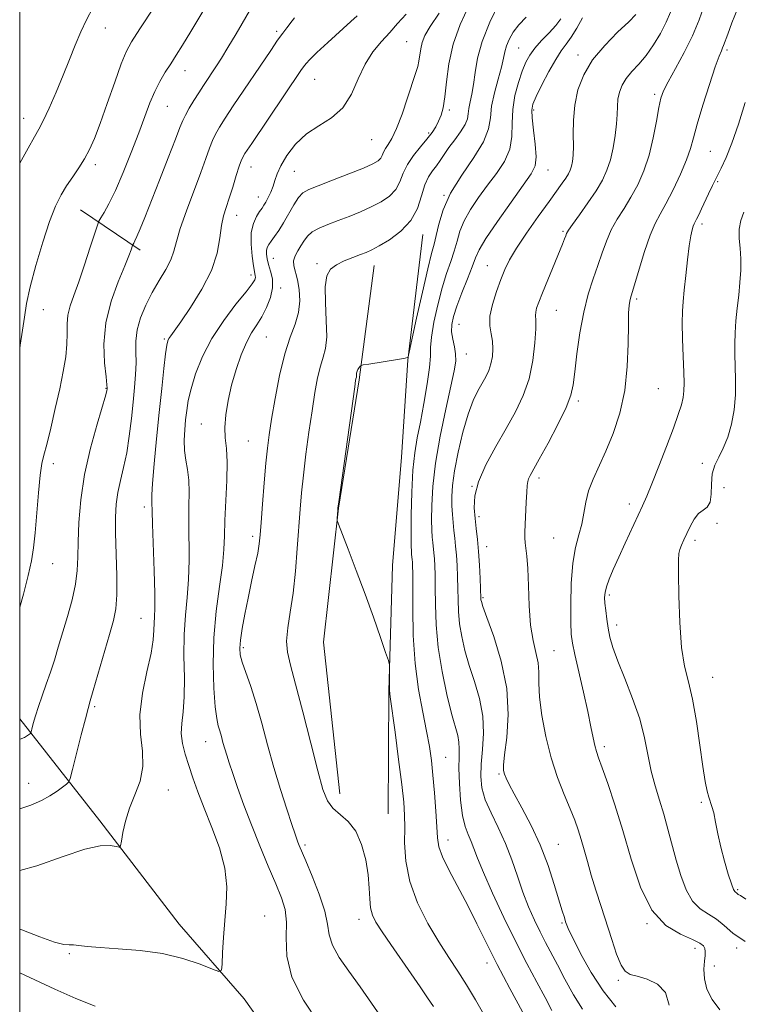
# Model space of a CAD drawing. Extents: x 2069800 to 2072700, y 317300 to 320200.
# Drawn here: x 2070000 to 2070187, y 319087 to 319341 of the extents above; entities that cross this region are included whole.
import ezdxf

# ---------------------------------------------------------------- set-up
doc = ezdxf.new("R2010")
doc.units = 0
doc.header["$MEASUREMENT"] = 0
for name, color, linetype, lineweight in [('32000', 7, 'Continuous', 0), ('DTM HARD BREAKLINE', 7, 'Continuous', 0), ('DTM SPOT ELEVATION', 2, 'Continuous', 13), ('INDEX CONTOUR', 41, 'Continuous', 13), ('INTERMEDIATE CONTOUR', 44, 'Continuous', 0)]:
    doc.layers.add(name, color=color, linetype=linetype, lineweight=lineweight)

msp = doc.modelspace()

# ---------------------------------------------------------------- linework, layer by layer
at = {"layer": '32000', "flags": 128}
msp.add_lwpolyline([(2070000, 317500), (2072500, 317500), (2072500, 320000), (2070000, 320000), (2070000, 317500)], dxfattribs=at)
at = {"layer": 'DTM HARD BREAKLINE'}
for points in [[(2070015.7, 319292.29, 1247.05), (2070031.16, 319281.86, 1243.57)], [(2070104.31, 319285.87, 1231.32), (2070100.43, 319253.39, 1229.97), (2070098.81, 319228.28, 1229.03), (2070096.43, 319200.23, 1229.82), (2070095.51, 319167.73, 1230.05), (2070095.33, 319135.97, 1231.08)], [(2070082.8, 319141.21, 1231.24), (2070078.59, 319180.38, 1230.29), (2070082.48, 319215.08, 1229.97), (2070087.84, 319248.29, 1229.82), (2070091.71, 319277.82, 1231.24)], [(2070179.52, 318874.72, 1238.67), (2070173.74, 318896.91, 1237.88), (2070154.65, 318917.71, 1238.43), (2070138.51, 318937, 1238.83), (2070117.26, 318967.41, 1238.51), (2070101.18, 318997.79, 1237.48), (2070087.36, 319034.81, 1236.93), (2070078.64, 319059.23, 1236.46), (2070058.12, 319088.16, 1237.56), (2070041.24, 319107.47, 1238.83), (2070020.71, 319134.18, 1240.41), (2070000, 319160.537, 1244.581)]]:
    msp.add_polyline3d(points, dxfattribs=at)
at = {"layer": 'DTM SPOT ELEVATION'}
for p in [(2070022.19, 319339.28, 1249.3), (2070066.53, 319338.44, 1242.3), (2070100.12, 319335.81, 1237), (2070129.08, 319334.11, 1229), (2070183.04, 319333.64, 1217.7), (2070144.43, 319332.36, 1224.5), (2070042.76, 319328.28, 1245.3), (2070076.32, 319326.02, 1239.1), (2070164.33, 319322.16, 1220.3), (2070038.2, 319319.01, 1245.1), (2070111.21, 319318.05, 1233.7), (2070132.97, 319318.13, 1225.7), (2070001.05, 319315.9, 1250.7), (2070105.83, 319312.17, 1234.3), (2070091.07, 319310.43, 1237.2), (2070178.68, 319307.4, 1217), (2070019.56, 319303.99, 1247.6), (2070059.87, 319303.36, 1239.3), (2070071.1, 319302.19, 1237.1), (2070136.73, 319302.61, 1225.2), (2070180.59, 319299.55, 1215.8), (2070061.76, 319295.58, 1238.7), (2070109.77, 319295.97, 1230), (2070056.14, 319290.86, 1239.3), (2070140.6, 319286.68, 1222.2), (2070176.53, 319288.6, 1215.6), (2070065.64, 319279.68, 1235.1), (2070076.92, 319278.31, 1232.3), (2070121, 319277.85, 1224.8), (2070059.87, 319275.44, 1238.5), (2070067.49, 319272.06, 1235.6), (2070159.66, 319269.23, 1217.7), (2070006.13, 319266.47, 1247.3), (2070138.86, 319266.27, 1221.1), (2070113.69, 319262.61, 1225.1), (2070037.4, 319258.86, 1240.2), (2070063.78, 319259.35, 1235), (2070115.55, 319254.98, 1225.3), (2070022.3, 319246.05, 1244.1), (2070165.27, 319245.96, 1217), (2070144.53, 319242.78, 1219.7), (2070047.04, 319236.83, 1236.8), (2070059.18, 319232.49, 1235), (2070008.68, 319226.58, 1245.55), (2070176.68, 319226.69, 1214.6), (2070117.01, 319220.72, 1222), (2070134.36, 319222.88, 1219.6), (2070182.24, 319220.4, 1212.7), (2070032.25, 319215.37, 1240.41), (2070157.71, 319216.18, 1216.5), (2070118.89, 319212.92, 1221.6), (2070180.44, 319211.15, 1213.8), (2070060.28, 319207.82, 1234.4), (2070138.13, 319207.33, 1219), (2070174.73, 319206.74, 1213.6), (2070120.79, 319205.09, 1221.3), (2070008.53, 319200.73, 1245.31), (2070152.6, 319192.59, 1215.7), (2070119.91, 319191.95, 1221.8), (2070031.35, 319186.56, 1240.88), (2070154.47, 319184.85, 1215.5), (2070057.9, 319179.02, 1233.69), (2070138.26, 319178.18, 1219), (2070179.33, 319171.35, 1213.2), (2070019.4, 319163.73, 1241.75), (2070048.16, 319154.7, 1236.77), (2070151.24, 319153.34, 1217.6), (2070110.19, 319150.65, 1227.13), (2070124.06, 319146.28, 1222.2), (2070002.29, 319143.88, 1242.78), (2070038.48, 319142.2, 1239.38), (2070176.42, 319138.96, 1214.2), (2070110.8, 319129.23, 1227.36), (2070073.86, 319127.96, 1233.69), (2070139.38, 319128.14, 1221.1), (2070185.75, 319116.38, 1213.8), (2070063.41, 319109.55, 1237.25), (2070087.78, 319108.68, 1232.58), (2070140.35, 319107.74, 1222.2), (2070162.34, 319107.56, 1218), (2070174.74, 319101.17, 1218.6), (2070185.53, 319101.3, 1216.3), (2070012.87, 319099.8, 1237.8), (2070120.96, 319097.41, 1228.55), (2070179.78, 319096.65, 1217.4), (2070154.91, 319092.89, 1220.3)]:
    msp.add_point(p, dxfattribs=at)
at = {"layer": 'INDEX CONTOUR'}
for points in [[(2070000, 319304.341, 1250), (2070002.169, 319308.218, 1250), (2070003.846, 319311.128, 1250), (2070004.958, 319313.1, 1250), (2070006.066, 319315.301, 1250), (2070007.594, 319318.603, 1250), (2070009.41, 319322.717, 1250), (2070011.244, 319327.06, 1250), (2070012.89, 319331.149, 1250), (2070014.383, 319334.895, 1250), (2070015.822, 319338.309, 1250), (2070017.302, 319341.444, 1250), (2070018.913, 319344.499, 1250)], [(2070168.067, 319086.516, 1220), (2070167.142, 319089.749, 1220), (2070165.052, 319091.949, 1220), (2070162.344, 319093.247, 1220), (2070159.789, 319093.965, 1220), (2070157.966, 319094.464, 1220), (2070156.701, 319095.25, 1220), (2070155.632, 319096.868, 1220), (2070154.467, 319099.698, 1220), (2070153.18, 319103.459, 1220), (2070150.417, 319112.035, 1220), (2070149.076, 319116.237, 1220), (2070147.877, 319120.143, 1220), (2070146.884, 319123.623, 1220), (2070146.048, 319126.69, 1220), (2070145.296, 319129.393, 1220), (2070144.538, 319131.836, 1220), (2070143.643, 319134.343, 1220), (2070142.462, 319137.294, 1220), (2070140.918, 319140.988, 1220), (2070139.19, 319145.415, 1220), (2070137.528, 319150.483, 1220), (2070136.145, 319156.012, 1220), (2070135.127, 319161.466, 1220), (2070134.526, 319166.216, 1220), (2070134.334, 319169.825, 1220), (2070134.303, 319172.611, 1220), (2070134.126, 319175.081, 1220), (2070133.591, 319177.711, 1220), (2070132.864, 319180.856, 1220), (2070132.209, 319184.837, 1220), (2070131.822, 319189.772, 1220), (2070131.623, 319194.953, 1220), (2070131.465, 319199.467, 1220), (2070131.239, 319202.633, 1220), (2070130.987, 319204.693, 1220), (2070130.786, 319206.124, 1220), (2070130.698, 319207.38, 1220), (2070130.71, 319208.839, 1220), (2070130.796, 319210.861, 1220), (2070131.073, 319216.653, 1220), (2070131.21, 319219.259, 1220), (2070131.325, 319220.955, 1220), (2070131.466, 319221.964, 1220), (2070131.697, 319222.683, 1220), (2070132.111, 319223.536, 1220), (2070134.434, 319227.747, 1220), (2070136.706, 319231.922, 1220), (2070139.243, 319236.743, 1220), (2070141.377, 319241.113, 1220), (2070142.627, 319244.299, 1220), (2070143.24, 319247.01, 1220), (2070143.638, 319250.318, 1220), (2070144.181, 319254.975, 1220), (2070144.945, 319260.43, 1220), (2070145.932, 319265.812, 1220), (2070147.123, 319270.438, 1220), (2070148.405, 319274.37, 1220), (2070149.64, 319277.857, 1220), (2070150.741, 319281.11, 1220), (2070151.831, 319284.18, 1220), (2070153.086, 319287.075, 1220), (2070154.627, 319289.833, 1220), (2070156.37, 319292.59, 1220), (2070158.177, 319295.509, 1220), (2070159.92, 319298.736, 1220), (2070161.512, 319302.348, 1220), (2070162.875, 319306.405, 1220), (2070163.955, 319310.852, 1220), (2070164.779, 319315.172, 1220), (2070165.393, 319318.734, 1220), (2070165.895, 319321.161, 1220), (2070166.572, 319323.092, 1220), (2070167.762, 319325.419, 1220), (2070169.665, 319328.799, 1220), (2070171.946, 319332.936, 1220), (2070174.132, 319337.299, 1220), (2070175.844, 319341.392, 1220), (2070177.061, 319344.87, 1220)], [(2070000, 319121.297, 1240), (2070004.424, 319122.551, 1240), (2070011.227, 319124.952, 1240), (2070016.839, 319126.864, 1240), (2070020.842, 319127.711, 1240), (2070023.429, 319127.764, 1240), (2070024.944, 319127.504, 1240), (2070025.724, 319127.387, 1240), (2070026.082, 319127.758, 1240), (2070026.328, 319128.936, 1240), (2070026.73, 319131.125, 1240), (2070027.407, 319134.077, 1240), (2070028.443, 319137.428, 1240), (2070029.821, 319140.89, 1240), (2070031.133, 319144.46, 1240), (2070031.874, 319148.21, 1240), (2070031.741, 319152.226, 1240), (2070031.239, 319156.648, 1240), (2070031.078, 319161.633, 1240), (2070031.75, 319167.188, 1240), (2070032.907, 319172.728, 1240), (2070033.984, 319177.525, 1240), (2070034.553, 319181.036, 1240), (2070034.731, 319183.486, 1240), (2070034.771, 319185.289, 1240), (2070034.866, 319186.937, 1240), (2070034.97, 319189.231, 1240), (2070034.98, 319193.047, 1240), (2070034.826, 319198.837, 1240), (2070034.37, 319210.922, 1240), (2070034.264, 319214.29, 1240), (2070034.209, 319216.555, 1240), (2070034.163, 319217.15, 1240), (2070034.177, 319218.506, 1240), (2070034.367, 319221.461, 1240), (2070034.812, 319226.539, 1240), (2070035.432, 319233.004, 1240), (2070036.113, 319239.81, 1240), (2070036.753, 319246.026, 1240), (2070037.308, 319251.201, 1240), (2070037.745, 319255.001, 1240), (2070038.058, 319257.247, 1240), (2070038.316, 319258.376, 1240), (2070038.612, 319258.983, 1240), (2070039.076, 319259.643, 1240), (2070039.987, 319260.891, 1240), (2070041.661, 319263.243, 1240), (2070044.234, 319267.013, 1240), (2070047.132, 319271.698, 1240), (2070049.599, 319276.592, 1240), (2070051.08, 319281.089, 1240), (2070051.818, 319284.987, 1240), (2070052.255, 319288.189, 1240), (2070052.759, 319290.692, 1240), (2070053.406, 319292.891, 1240), (2070054.199, 319295.277, 1240), (2070055.118, 319298.162, 1240), (2070056.038, 319301.13, 1240), (2070056.811, 319303.587, 1240), (2070057.41, 319305.212, 1240), (2070058.292, 319306.808, 1240), (2070060.033, 319309.444, 1240), (2070072.757, 319328.287, 1240), (2070073.457, 319329.287, 1240), (2070074.091, 319330.109, 1240), (2070075.095, 319331.19, 1240), (2070076.911, 319332.935, 1240), (2070079.764, 319335.561, 1240), (2070085.727, 319340.972, 1240), (2070087.301, 319342.419, 1240)], [(2070122.451, 319080.051, 1230), (2070117.907, 319087.911, 1230), (2070115.614, 319091.733, 1230), (2070113.357, 319095.258, 1230), (2070111.021, 319098.814, 1230), (2070108.459, 319102.842, 1230), (2070105.632, 319107.65, 1230), (2070102.945, 319112.989, 1230), (2070100.912, 319118.471, 1230), (2070099.891, 319123.73, 1230), (2070099.611, 319128.486, 1230), (2070099.639, 319132.479, 1230), (2070099.605, 319135.682, 1230), (2070099.371, 319138.998, 1230), (2070098.859, 319143.564, 1230), (2070098.046, 319150.029, 1230), (2070097.126, 319157.085, 1230), (2070095.901, 319166.29, 1230), (2070095.722, 319167.884, 1230), (2070095.684, 319170.46, 1230), (2070095.701, 319173.642, 1230), (2070095.67, 319174.564, 1230), (2070095.408, 319175.633, 1230), (2070094.691, 319177.767, 1230), (2070093.362, 319181.628, 1230), (2070091.53, 319186.861, 1230), (2070089.369, 319192.856, 1230), (2070087.082, 319198.978, 1230), (2070084.97, 319204.488, 1230), (2070082.486, 319210.899, 1230), (2070082.172, 319211.867, 1230), (2070082.151, 319212.361, 1230), (2070082.296, 319214.522, 1230), (2070082.351, 319215.131, 1230), (2070082.558, 319216.714, 1230), (2070086.683, 319246.487, 1230), (2070086.926, 319248.139, 1230), (2070087.011, 319248.578, 1230), (2070087.121, 319248.962, 1230), (2070087.146, 319249.211, 1230), (2070087.144, 319249.564, 1230), (2070087.169, 319250.002, 1230), (2070087.288, 319250.49, 1230), (2070087.538, 319250.987, 1230), (2070087.848, 319251.435, 1230), (2070088.117, 319251.773, 1230), (2070088.341, 319251.968, 1230), (2070088.91, 319252.119, 1230), (2070090.313, 319252.356, 1230), (2070098.289, 319253.669, 1230), (2070099.747, 319253.926, 1230), (2070100.333, 319254.045, 1230), (2070100.468, 319254.088, 1230), (2070100.537, 319254.27, 1230), (2070100.8, 319255.435, 1230), (2070102.703, 319264.232, 1230), (2070104.191, 319270.998, 1230), (2070105.568, 319277.016, 1230), (2070106.551, 319280.929, 1230), (2070107.233, 319283.412, 1230), (2070107.804, 319285.648, 1230), (2070108.481, 319288.592, 1230), (2070109.598, 319292.294, 1230), (2070111.515, 319296.576, 1230), (2070114.386, 319301.216, 1230), (2070117.529, 319305.807, 1230), (2070120.053, 319309.896, 1230), (2070121.33, 319313.193, 1230), (2070121.788, 319316.07, 1230), (2070122.115, 319319.062, 1230), (2070122.834, 319322.522, 1230), (2070123.785, 319326.084, 1230), (2070124.641, 319329.197, 1230), (2070125.167, 319331.473, 1230), (2070125.516, 319333.165, 1230), (2070125.935, 319334.687, 1230), (2070126.637, 319336.37, 1230), (2070127.702, 319338.217, 1230), (2070129.177, 319340.15, 1230), (2070131.058, 319342.151, 1230)]]:
    msp.add_polyline3d(points, dxfattribs=at)
at = {"layer": 'INTERMEDIATE CONTOUR'}
for points in [[(2070000, 319256.458, 1248), (2070000.14, 319257.256, 1248), (2070000.746, 319261.113, 1248), (2070001.225, 319264.528, 1248), (2070001.79, 319268.033, 1248), (2070002.714, 319272.343, 1248), (2070004.17, 319277.875, 1248), (2070005.946, 319283.864, 1248), (2070007.729, 319289.249, 1248), (2070009.292, 319293.239, 1248), (2070010.713, 319296.133, 1248), (2070012.15, 319298.503, 1248), (2070013.712, 319300.817, 1248), (2070015.307, 319303.149, 1248), (2070016.792, 319305.473, 1248), (2070018.086, 319307.852, 1248), (2070019.358, 319310.725, 1248), (2070020.839, 319314.618, 1248), (2070022.664, 319319.775, 1248), (2070024.589, 319325.298, 1248), (2070026.273, 319330.004, 1248), (2070027.547, 319333.142, 1248), (2070028.931, 319335.702, 1248), (2070031.119, 319339.108, 1248), (2070038.482, 319350.35, 1248)], [(2070000, 319189.431, 1246), (2070000.964, 319192.81, 1246), (2070002.217, 319197.677, 1246), (2070003.046, 319201.445, 1246), (2070003.571, 319204.784, 1246), (2070003.978, 319208.664, 1246), (2070004.863, 319219.069, 1246), (2070005.306, 319223.621, 1246), (2070005.73, 319226.591, 1246), (2070006.243, 319228.826, 1246), (2070006.981, 319231.584, 1246), (2070008.025, 319235.76, 1246), (2070009.222, 319240.847, 1246), (2070010.363, 319245.985, 1246), (2070011.272, 319250.474, 1246), (2070011.9, 319254.271, 1246), (2070012.236, 319257.496, 1246), (2070012.304, 319260.273, 1246), (2070012.309, 319262.744, 1246), (2070012.496, 319265.052, 1246), (2070013.06, 319267.387, 1246), (2070014.002, 319270.102, 1246), (2070015.272, 319273.592, 1246), (2070016.781, 319278.018, 1246), (2070018.271, 319282.584, 1246), (2070020.116, 319288.326, 1246), (2070020.518, 319289.335, 1246), (2070020.998, 319290.153, 1246), (2070021.841, 319291.539, 1246), (2070023.096, 319293.83, 1246), (2070024.753, 319297.26, 1246), (2070026.756, 319301.894, 1246), (2070028.87, 319307.119, 1246), (2070030.816, 319312.161, 1246), (2070032.39, 319316.408, 1246), (2070033.706, 319319.907, 1246), (2070034.954, 319322.87, 1246), (2070036.285, 319325.489, 1246), (2070037.681, 319327.861, 1246), (2070039.085, 319330.062, 1246), (2070040.496, 319332.243, 1246), (2070042.144, 319334.86, 1246), (2070044.312, 319338.44, 1246), (2070050.539, 319348.969, 1246)], [(2070107.104, 319086.144, 1232), (2070105.542, 319088.426, 1232), (2070103.633, 319091.25, 1232), (2070101.339, 319094.609, 1232), (2070096.029, 319102.214, 1232), (2070093.756, 319105.503, 1232), (2070092.188, 319107.926, 1232), (2070091.249, 319109.819, 1232), (2070090.768, 319111.691, 1232), (2070090.565, 319113.97, 1232), (2070090.432, 319116.782, 1232), (2070090.151, 319120.173, 1232), (2070089.528, 319124.088, 1232), (2070088.484, 319128.052, 1232), (2070086.961, 319131.486, 1232), (2070084.982, 319133.985, 1232), (2070080.985, 319137.435, 1232), (2070079.614, 319139.339, 1232), (2070078.466, 319142.302, 1232), (2070077.124, 319147.16, 1232), (2070075.306, 319154.306, 1232), (2070073.271, 319162.368, 1232), (2070071.41, 319169.529, 1232), (2070070.052, 319174.464, 1232), (2070069.263, 319177.811, 1232), (2070069.045, 319180.697, 1232), (2070069.359, 319184.075, 1232), (2070070.003, 319188.187, 1232), (2070070.73, 319193.106, 1232), (2070071.342, 319198.777, 1232), (2070071.825, 319204.675, 1232), (2070072.548, 319214.787, 1232), (2070072.912, 319219.049, 1232), (2070073.399, 319223.636, 1232), (2070074.068, 319229.02, 1232), (2070074.852, 319234.779, 1232), (2070075.651, 319240.269, 1232), (2070076.389, 319244.959, 1232), (2070077.09, 319248.78, 1232), (2070077.8, 319251.779, 1232), (2070078.53, 319254.117, 1232), (2070079.135, 319256.423, 1232), (2070079.436, 319259.441, 1232), (2070079.337, 319263.625, 1232), (2070079.092, 319268.264, 1232), (2070079.039, 319272.357, 1232), (2070079.464, 319275.151, 1232), (2070080.431, 319276.887, 1232), (2070081.95, 319278.056, 1232), (2070083.967, 319279.063, 1232), (2070086.16, 319279.951, 1232), (2070088.147, 319280.679, 1232), (2070089.69, 319281.259, 1232), (2070091.154, 319281.918, 1232), (2070093.055, 319282.934, 1232), (2070095.71, 319284.534, 1232), (2070098.653, 319286.726, 1232), (2070101.22, 319289.468, 1232), (2070102.925, 319292.646, 1232), (2070103.996, 319295.873, 1232), (2070104.836, 319298.694, 1232), (2070105.769, 319300.782, 1232), (2070106.789, 319302.328, 1232), (2070107.812, 319303.652, 1232), (2070108.79, 319305.032, 1232), (2070109.829, 319306.575, 1232), (2070111.075, 319308.348, 1232), (2070112.587, 319310.364, 1232), (2070114.102, 319312.431, 1232), (2070115.273, 319314.303, 1232), (2070115.86, 319315.818, 1232), (2070116.07, 319317.14, 1232), (2070116.221, 319318.515, 1232), (2070116.554, 319320.162, 1232), (2070117.011, 319322.197, 1232), (2070117.458, 319324.708, 1232), (2070117.846, 319327.781, 1232), (2070118.452, 319331.473, 1232), (2070119.645, 319335.841, 1232), (2070121.63, 319340.791, 1232), (2070123.982, 319345.638, 1232)], [(2070000, 319155.294, 1244), (2070000.099, 319155.319, 1244), (2070001.251, 319155.766, 1244), (2070002.04, 319156.22, 1244), (2070002.527, 319156.582, 1244), (2070002.789, 319156.821, 1244), (2070002.952, 319157.174, 1244), (2070003.157, 319157.939, 1244), (2070003.522, 319159.348, 1244), (2070004.082, 319161.341, 1244), (2070004.845, 319163.783, 1244), (2070005.809, 319166.549, 1244), (2070006.884, 319169.527, 1244), (2070007.964, 319172.61, 1244), (2070008.977, 319175.743, 1244), (2070009.989, 319179.072, 1244), (2070012.351, 319187.009, 1244), (2070013.556, 319191.373, 1244), (2070014.464, 319195.452, 1244), (2070014.91, 319198.983, 1244), (2070015.042, 319202.418, 1244), (2070015.092, 319206.386, 1244), (2070015.278, 319211.367, 1244), (2070015.78, 319217.25, 1244), (2070016.765, 319223.777, 1244), (2070018.297, 319230.579, 1244), (2070020.014, 319236.848, 1244), (2070022.261, 319244.4, 1244), (2070022.573, 319245.545, 1244), (2070022.635, 319245.882, 1244), (2070022.641, 319246.162, 1244), (2070022.569, 319247.02, 1244), (2070022.342, 319249.062, 1244), (2070021.97, 319252.695, 1244), (2070021.801, 319257.544, 1244), (2070022.27, 319263.033, 1244), (2070023.636, 319268.593, 1244), (2070025.469, 319273.676, 1244), (2070027.169, 319277.736, 1244), (2070028.266, 319280.392, 1244), (2070028.836, 319281.89, 1244), (2070029.206, 319283.004, 1244), (2070029.277, 319283.183, 1244), (2070029.523, 319283.602, 1244), (2070029.828, 319284.217, 1244), (2070030.346, 319285.389, 1244), (2070031.152, 319287.343, 1244), (2070032.341, 319290.307, 1244), (2070036.171, 319299.963, 1244), (2070038.431, 319305.692, 1244), (2070040.31, 319310.505, 1244), (2070041.476, 319313.551, 1244), (2070042.197, 319315.355, 1244), (2070042.885, 319316.787, 1244), (2070043.861, 319318.53, 1244), (2070045.062, 319320.534, 1244), (2070046.329, 319322.562, 1244), (2070047.536, 319324.428, 1244), (2070050.912, 319329.487, 1244), (2070052.218, 319331.519, 1244), (2070053.89, 319334.241, 1244), (2070056.009, 319337.807, 1244), (2070060.087, 319344.753, 1244)], [(2070000, 319106.195, 1238), (2070000.573, 319105.978, 1238), (2070005.186, 319104.196, 1238), (2070008.989, 319102.833, 1238), (2070011.406, 319102.205, 1238), (2070012.843, 319102.08, 1238), (2070013.949, 319102.093, 1238), (2070015.338, 319101.955, 1238), (2070017.474, 319101.688, 1238), (2070020.788, 319101.388, 1238), (2070025.517, 319101.102, 1238), (2070031.138, 319100.663, 1238), (2070036.936, 319099.849, 1238), (2070042.257, 319098.549, 1238), (2070046.681, 319097.071, 1238), (2070049.85, 319095.832, 1238), (2070051.558, 319095.226, 1238), (2070052.212, 319095.564, 1238), (2070052.374, 319097.136, 1238), (2070052.514, 319100.091, 1238), (2070052.741, 319104.016, 1238), (2070053.075, 319108.358, 1238), (2070053.466, 319112.695, 1238), (2070053.597, 319117.135, 1238), (2070053.078, 319121.916, 1238), (2070051.673, 319127.157, 1238), (2070049.729, 319132.501, 1238), (2070047.745, 319137.474, 1238), (2070046.115, 319141.712, 1238), (2070044.822, 319145.312, 1238), (2070043.752, 319148.486, 1238), (2070042.825, 319151.415, 1238), (2070042.137, 319154.171, 1238), (2070041.826, 319156.795, 1238), (2070041.956, 319159.399, 1238), (2070042.308, 319162.388, 1238), (2070042.593, 319166.235, 1238), (2070042.61, 319171.22, 1238), (2070042.513, 319176.841, 1238), (2070042.546, 319182.4, 1238), (2070042.874, 319187.382, 1238), (2070043.342, 319192.001, 1238), (2070043.718, 319196.653, 1238), (2070043.833, 319201.609, 1238), (2070043.736, 319211.396, 1238), (2070043.797, 319215.589, 1238), (2070043.861, 319219.215, 1238), (2070043.767, 319222.337, 1238), (2070043.415, 319225.047, 1238), (2070042.96, 319227.535, 1238), (2070042.619, 319230.02, 1238), (2070042.552, 319232.661, 1238), (2070042.699, 319235.357, 1238), (2070042.942, 319237.947, 1238), (2070043.212, 319240.365, 1238), (2070043.625, 319242.909, 1238), (2070044.347, 319245.972, 1238), (2070045.532, 319249.829, 1238), (2070047.289, 319254.278, 1238), (2070049.718, 319259.003, 1238), (2070052.791, 319263.663, 1238), (2070055.967, 319267.837, 1238), (2070058.576, 319271.083, 1238), (2070060.124, 319273.1, 1238), (2070060.803, 319274.183, 1238), (2070060.98, 319274.772, 1238), (2070060.961, 319275.297, 1238), (2070060.523, 319277.752, 1238), (2070060.146, 319280.304, 1238), (2070059.87, 319283.375, 1238), (2070059.926, 319286.358, 1238), (2070060.46, 319288.763, 1238), (2070061.277, 319290.562, 1238), (2070062.093, 319291.841, 1238), (2070062.7, 319292.719, 1238), (2070063.177, 319293.443, 1238), (2070063.672, 319294.287, 1238), (2070064.292, 319295.458, 1238), (2070064.959, 319296.872, 1238), (2070065.552, 319298.375, 1238), (2070066.018, 319299.879, 1238), (2070066.585, 319301.565, 1238), (2070067.553, 319303.677, 1238), (2070069.158, 319306.344, 1238), (2070071.394, 319309.231, 1238), (2070074.194, 319311.886, 1238), (2070077.427, 319314.032, 1238), (2070080.714, 319316.093, 1238), (2070083.612, 319318.673, 1238), (2070085.82, 319322.166, 1238), (2070087.599, 319326.142, 1238), (2070089.354, 319329.967, 1238), (2070091.385, 319333.149, 1238), (2070093.588, 319335.79, 1238), (2070095.759, 319338.137, 1238), (2070097.791, 319340.435, 1238), (2070099.972, 319342.923, 1238)], [(2070077.283, 319081.954, 1236), (2070073.434, 319087.758, 1236), (2070070.436, 319093.713, 1236), (2070069.115, 319099.189, 1236), (2070068.939, 319103.978, 1236), (2070069.038, 319107.978, 1236), (2070068.687, 319111.221, 1236), (2070067.764, 319114.276, 1236), (2070066.291, 319117.852, 1236), (2070064.335, 319122.447, 1236), (2070062.127, 319127.73, 1236), (2070059.942, 319133.166, 1236), (2070058.012, 319138.27, 1236), (2070056.402, 319142.768, 1236), (2070055.137, 319146.437, 1236), (2070054.217, 319149.151, 1236), (2070053.557, 319151.167, 1236), (2070053.05, 319152.842, 1236), (2070052.6, 319154.459, 1236), (2070052.182, 319156.015, 1236), (2070051.78, 319157.436, 1236), (2070051.383, 319158.776, 1236), (2070050.987, 319160.63, 1236), (2070050.588, 319163.719, 1236), (2070050.215, 319168.541, 1236), (2070050.025, 319174.687, 1236), (2070050.202, 319181.52, 1236), (2070050.847, 319188.423, 1236), (2070051.709, 319194.846, 1236), (2070052.456, 319200.258, 1236), (2070052.839, 319204.381, 1236), (2070052.983, 319207.929, 1236), (2070053.102, 319211.869, 1236), (2070053.596, 319222.215, 1236), (2070053.677, 319227.006, 1236), (2070053.481, 319230.536, 1236), (2070053.193, 319233.271, 1236), (2070053.071, 319235.961, 1236), (2070053.319, 319239.198, 1236), (2070053.93, 319242.923, 1236), (2070054.844, 319246.919, 1236), (2070055.995, 319250.954, 1236), (2070057.298, 319254.738, 1236), (2070058.662, 319257.968, 1236), (2070060.011, 319260.462, 1236), (2070061.334, 319262.528, 1236), (2070062.633, 319264.595, 1236), (2070063.875, 319266.983, 1236), (2070064.878, 319269.565, 1236), (2070065.422, 319272.101, 1236), (2070065.373, 319274.395, 1236), (2070064.94, 319276.407, 1236), (2070064.416, 319278.139, 1236), (2070064.042, 319279.594, 1236), (2070063.863, 319280.792, 1236), (2070063.867, 319281.753, 1236), (2070064.052, 319282.525, 1236), (2070064.444, 319283.268, 1236), (2070065.073, 319284.165, 1236), (2070065.956, 319285.376, 1236), (2070067.048, 319286.953, 1236), (2070068.288, 319288.925, 1236), (2070070.927, 319293.561, 1236), (2070072.143, 319295.463, 1236), (2070073.277, 319296.678, 1236), (2070074.788, 319297.534, 1236), (2070077.251, 319298.507, 1236), (2070080.971, 319299.934, 1236), (2070085.199, 319301.582, 1236), (2070088.923, 319303.082, 1236), (2070091.369, 319304.157, 1236), (2070092.723, 319304.923, 1236), (2070093.413, 319305.593, 1236), (2070093.819, 319306.34, 1236), (2070094.162, 319307.185, 1236), (2070094.616, 319308.108, 1236), (2070095.324, 319309.168, 1236), (2070096.299, 319310.741, 1236), (2070097.522, 319313.279, 1236), (2070098.942, 319317.005, 1236), (2070100.374, 319321.213, 1236), (2070102.456, 319327.571, 1236), (2070102.994, 319329.315, 1236), (2070103.316, 319330.727, 1236), (2070103.766, 319333.882, 1236), (2070104.14, 319335.586, 1236), (2070104.826, 319337.388, 1236), (2070106.174, 319339.732, 1236), (2070108.576, 319343.17, 1236)], [(2070094.147, 319082.509, 1234), (2070091.067, 319086.979, 1234), (2070088.081, 319091.261, 1234), (2070085.199, 319095.25, 1234), (2070082.707, 319098.856, 1234), (2070080.947, 319101.994, 1234), (2070080.101, 319104.69, 1234), (2070079.663, 319107.434, 1234), (2070078.959, 319110.827, 1234), (2070077.518, 319115.214, 1234), (2070075.687, 319119.88, 1234), (2070074.016, 319123.851, 1234), (2070072.329, 319127.827, 1234), (2070071.992, 319128.659, 1234), (2070071.699, 319129.446, 1234), (2070071.243, 319130.769, 1234), (2070070.423, 319133.214, 1234), (2070069.109, 319137.177, 1234), (2070067.471, 319142.296, 1234), (2070065.748, 319148.017, 1234), (2070064.134, 319153.834, 1234), (2070062.629, 319159.431, 1234), (2070061.184, 319164.537, 1234), (2070059.782, 319168.921, 1234), (2070057.6, 319175.219, 1234), (2070057.081, 319177.154, 1234), (2070056.951, 319178.839, 1234), (2070057.147, 319180.925, 1234), (2070057.605, 319183.904, 1234), (2070058.272, 319187.635, 1234), (2070059.096, 319191.812, 1234), (2070060.01, 319196.114, 1234), (2070060.884, 319200.134, 1234), (2070061.579, 319203.445, 1234), (2070062.001, 319205.859, 1234), (2070062.257, 319208.154, 1234), (2070062.502, 319211.347, 1234), (2070062.854, 319216.091, 1234), (2070063.28, 319221.591, 1234), (2070063.707, 319226.688, 1234), (2070064.099, 319230.599, 1234), (2070064.548, 319234.032, 1234), (2070065.181, 319238.067, 1234), (2070066.095, 319243.432, 1234), (2070067.254, 319249.421, 1234), (2070068.589, 319254.98, 1234), (2070070.004, 319259.316, 1234), (2070071.279, 319262.709, 1234), (2070072.163, 319265.704, 1234), (2070072.479, 319268.716, 1234), (2070072.334, 319271.622, 1234), (2070071.907, 319274.164, 1234), (2070070.967, 319277.742, 1234), (2070070.873, 319279.092, 1234), (2070071.244, 319280.38, 1234), (2070071.94, 319281.649, 1234), (2070072.751, 319282.916, 1234), (2070073.538, 319284.185, 1234), (2070074.453, 319285.412, 1234), (2070075.722, 319286.544, 1234), (2070077.51, 319287.552, 1234), (2070079.765, 319288.5, 1234), (2070082.381, 319289.48, 1234), (2070085.236, 319290.563, 1234), (2070088.165, 319291.746, 1234), (2070090.989, 319293.008, 1234), (2070093.539, 319294.345, 1234), (2070095.688, 319295.824, 1234), (2070097.316, 319297.53, 1234), (2070098.394, 319299.516, 1234), (2070099.254, 319301.712, 1234), (2070100.317, 319304.02, 1234), (2070101.873, 319306.335, 1234), (2070103.686, 319308.548, 1234), (2070105.387, 319310.545, 1234), (2070106.693, 319312.253, 1234), (2070107.653, 319313.759, 1234), (2070108.398, 319315.191, 1234), (2070109.039, 319316.72, 1234), (2070109.592, 319318.69, 1234), (2070110.051, 319321.49, 1234), (2070110.461, 319325.374, 1234), (2070111.071, 319330.062, 1234), (2070112.18, 319335.141, 1234), (2070113.987, 319340.223, 1234), (2070116.253, 319345.007, 1234)], [(2070145.654, 319085.441, 1224), (2070143.292, 319089.183, 1224), (2070141.082, 319093.179, 1224), (2070139.129, 319096.907, 1224), (2070136.064, 319102.71, 1224), (2070134.673, 319105.429, 1224), (2070133.202, 319108.488, 1224), (2070131.684, 319111.932, 1224), (2070130.194, 319115.734, 1224), (2070128.769, 319119.843, 1224), (2070127.308, 319124.109, 1224), (2070125.673, 319128.358, 1224), (2070123.805, 319132.43, 1224), (2070121.962, 319136.221, 1224), (2070120.479, 319139.641, 1224), (2070119.613, 319142.678, 1224), (2070119.302, 319145.623, 1224), (2070119.402, 319148.847, 1224), (2070119.739, 319152.623, 1224), (2070119.994, 319156.841, 1224), (2070119.814, 319161.296, 1224), (2070118.963, 319165.795, 1224), (2070117.682, 319170.202, 1224), (2070116.332, 319174.392, 1224), (2070115.211, 319178.27, 1224), (2070114.377, 319181.851, 1224), (2070113.83, 319185.182, 1224), (2070113.549, 319188.313, 1224), (2070113.44, 319191.329, 1224), (2070113.392, 319194.321, 1224), (2070113.311, 319197.338, 1224), (2070113.184, 319200.263, 1224), (2070113.014, 319202.939, 1224), (2070112.808, 319205.261, 1224), (2070112.584, 319207.334, 1224), (2070112.358, 319209.316, 1224), (2070112.149, 319211.34, 1224), (2070111.976, 319213.45, 1224), (2070111.858, 319215.667, 1224), (2070111.834, 319218.068, 1224), (2070112.016, 319220.968, 1224), (2070112.533, 319224.741, 1224), (2070113.467, 319229.552, 1224), (2070114.692, 319234.734, 1224), (2070116.029, 319239.411, 1224), (2070117.327, 319242.917, 1224), (2070118.535, 319245.44, 1224), (2070120.577, 319249.083, 1224), (2070121.361, 319250.732, 1224), (2070121.953, 319252.454, 1224), (2070122.327, 319254.34, 1224), (2070122.46, 319256.317, 1224), (2070122.325, 319258.277, 1224), (2070121.956, 319260.171, 1224), (2070121.629, 319262.221, 1224), (2070121.679, 319264.714, 1224), (2070122.332, 319267.812, 1224), (2070123.382, 319271.156, 1224), (2070124.515, 319274.261, 1224), (2070125.538, 319276.83, 1224), (2070126.743, 319279.303, 1224), (2070128.544, 319282.308, 1224), (2070131.18, 319286.238, 1224), (2070134.199, 319290.533, 1224), (2070136.975, 319294.396, 1224), (2070140.403, 319299.143, 1224), (2070141.328, 319300.497, 1224), (2070141.978, 319301.579, 1224), (2070142.44, 319302.561, 1224), (2070142.778, 319303.583, 1224), (2070143.041, 319304.803, 1224), (2070143.217, 319306.437, 1224), (2070143.278, 319308.717, 1224), (2070143.24, 319311.787, 1224), (2070143.278, 319315.434, 1224), (2070143.61, 319319.356, 1224), (2070144.442, 319323.299, 1224), (2070145.937, 319327.202, 1224), (2070148.246, 319331.057, 1224), (2070151.371, 319334.804, 1224), (2070154.729, 319338.191, 1224), (2070157.584, 319340.918, 1224), (2070159.39, 319342.782, 1224)], [(2070154.212, 319086.074, 1222), (2070150.946, 319090.168, 1222), (2070147.857, 319094.95, 1222), (2070145.217, 319099.7, 1222), (2070143.259, 319103.562, 1222), (2070142.124, 319105.934, 1222), (2070141.574, 319107.223, 1222), (2070141.274, 319108.092, 1222), (2070140.93, 319109.159, 1222), (2070140.395, 319110.872, 1222), (2070138.336, 319117.7, 1222), (2070136.709, 319122.655, 1222), (2070134.684, 319127.936, 1222), (2070132.331, 319133.016, 1222), (2070129.969, 319137.526, 1222), (2070127.982, 319141.135, 1222), (2070126.656, 319143.625, 1222), (2070125.882, 319145.222, 1222), (2070125.461, 319146.266, 1222), (2070125.228, 319147.166, 1222), (2070125.214, 319148.592, 1222), (2070125.489, 319151.284, 1222), (2070126.023, 319155.764, 1222), (2070126.379, 319161.68, 1222), (2070126.017, 319168.46, 1222), (2070124.608, 319175.479, 1222), (2070122.663, 319181.899, 1222), (2070120.9, 319186.831, 1222), (2070119.873, 319189.662, 1222), (2070119.456, 319190.901, 1222), (2070119.357, 319191.335, 1222), (2070119.329, 319191.692, 1222), (2070119.116, 319196.884, 1222), (2070118.941, 319200.342, 1222), (2070118.713, 319203.869, 1222), (2070118.437, 319206.99, 1222), (2070118.135, 319209.775, 1222), (2070117.83, 319212.437, 1222), (2070117.608, 319215.193, 1222), (2070117.778, 319218.278, 1222), (2070118.713, 319221.93, 1222), (2070120.638, 319226.277, 1222), (2070123.2, 319231.004, 1222), (2070125.9, 319235.682, 1222), (2070128.312, 319240.011, 1222), (2070130.301, 319244.196, 1222), (2070131.803, 319248.568, 1222), (2070132.785, 319253.285, 1222), (2070133.328, 319257.812, 1222), (2070133.547, 319261.44, 1222), (2070133.56, 319263.681, 1222), (2070133.506, 319264.926, 1222), (2070133.528, 319265.787, 1222), (2070133.762, 319266.824, 1222), (2070134.308, 319268.392, 1222), (2070135.257, 319270.794, 1222), (2070136.63, 319274.152, 1222), (2070140.438, 319283.394, 1222), (2070140.985, 319284.754, 1222), (2070141.293, 319285.554, 1222), (2070141.532, 319286.143, 1222), (2070142.002, 319286.959, 1222), (2070143.033, 319288.466, 1222), (2070144.824, 319290.955, 1222), (2070147.02, 319294.04, 1222), (2070149.129, 319297.163, 1222), (2070150.765, 319299.916, 1222), (2070151.962, 319302.486, 1222), (2070152.859, 319305.206, 1222), (2070153.568, 319308.294, 1222), (2070154.098, 319311.506, 1222), (2070154.429, 319314.48, 1222), (2070154.572, 319316.948, 1222), (2070154.649, 319319.014, 1222), (2070154.81, 319320.872, 1222), (2070155.192, 319322.683, 1222), (2070155.879, 319324.476, 1222), (2070156.94, 319326.248, 1222), (2070158.408, 319328.023, 1222), (2070160.175, 319329.956, 1222), (2070162.096, 319332.232, 1222), (2070164.025, 319334.956, 1222), (2070165.814, 319337.909, 1222), (2070167.316, 319340.795, 1222), (2070168.432, 319343.375, 1222)], [(2070181.147, 319085.259, 1218), (2070179.151, 319087.926, 1218), (2070177.797, 319090.61, 1218), (2070177.17, 319093.306, 1218), (2070177.063, 319095.816, 1218), (2070177.198, 319097.894, 1218), (2070177.329, 319099.371, 1218), (2070177.369, 319100.381, 1218), (2070177.266, 319101.133, 1218), (2070176.914, 319101.821, 1218), (2070175.976, 319102.576, 1218), (2070174.06, 319103.508, 1218), (2070170.961, 319104.826, 1218), (2070167.224, 319107.115, 1218), (2070163.583, 319111.052, 1218), (2070160.603, 319117.026, 1218), (2070158.182, 319124.256, 1218), (2070156.052, 319131.671, 1218), (2070154.016, 319138.333, 1218), (2070152.184, 319143.841, 1218), (2070150.739, 319147.928, 1218), (2070149.8, 319150.499, 1218), (2070149.228, 319152.146, 1218), (2070148.82, 319153.634, 1218), (2070148.391, 319155.639, 1218), (2070147.815, 319158.49, 1218), (2070146.982, 319162.427, 1218), (2070145.849, 319167.47, 1218), (2070143.617, 319177.221, 1218), (2070143.012, 319180.167, 1218), (2070142.737, 319182.502, 1218), (2070142.638, 319185.522, 1218), (2070142.607, 319190.125, 1218), (2070142.721, 319195.593, 1218), (2070143.104, 319200.811, 1218), (2070143.82, 319204.928, 1218), (2070144.687, 319208.152, 1218), (2070145.462, 319210.96, 1218), (2070145.993, 319213.752, 1218), (2070146.474, 319216.608, 1218), (2070147.19, 319219.534, 1218), (2070148.355, 319222.574, 1218), (2070151.688, 319229.8, 1218), (2070153.558, 319234.394, 1218), (2070155.267, 319239.662, 1218), (2070156.546, 319245.507, 1218), (2070157.217, 319251.72, 1218), (2070157.449, 319257.634, 1218), (2070157.496, 319262.467, 1218), (2070157.568, 319265.656, 1218), (2070157.69, 319267.517, 1218), (2070157.846, 319268.589, 1218), (2070158.047, 319269.43, 1218), (2070160.292, 319276.942, 1218), (2070161.704, 319281.507, 1218), (2070163.138, 319285.684, 1218), (2070164.43, 319288.71, 1218), (2070165.72, 319291.139, 1218), (2070167.225, 319293.856, 1218), (2070169.061, 319297.466, 1218), (2070170.953, 319301.499, 1218), (2070172.528, 319305.206, 1218), (2070173.549, 319308.12, 1218), (2070174.323, 319310.887, 1218), (2070175.295, 319314.437, 1218), (2070176.767, 319319.332, 1218), (2070178.465, 319324.679, 1218), (2070179.974, 319329.219, 1218), (2070180.978, 319332.018, 1218), (2070181.556, 319333.435, 1218), (2070181.889, 319334.153, 1218), (2070182.154, 319334.809, 1218), (2070183.198, 319337.721, 1218), (2070184.292, 319340.665, 1218), (2070185.79, 319344.422, 1218)], [(2070000, 319137.315, 1242), (2070002.877, 319138.204, 1242), (2070005.638, 319139.403, 1242), (2070007.842, 319140.638, 1242), (2070009.661, 319141.831, 1242), (2070011.088, 319142.871, 1242), (2070012.071, 319143.637, 1242), (2070012.625, 319144.173, 1242), (2070013.031, 319145.166, 1242), (2070013.637, 319147.47, 1242), (2070015.909, 319156.408, 1242), (2070016.991, 319160.613, 1242), (2070017.689, 319163.236, 1242), (2070018.253, 319165.204, 1242), (2070019.051, 319167.907, 1242), (2070023.27, 319182.403, 1242), (2070024.285, 319185.998, 1242), (2070024.888, 319189.052, 1242), (2070025.142, 319192.68, 1242), (2070025.117, 319197.644, 1242), (2070024.792, 319208.576, 1242), (2070024.775, 319212.763, 1242), (2070024.961, 319216.098, 1242), (2070025.392, 319219.093, 1242), (2070026.079, 319222.195, 1242), (2070026.901, 319225.598, 1242), (2070027.704, 319229.432, 1242), (2070028.368, 319233.743, 1242), (2070028.901, 319238.234, 1242), (2070029.345, 319242.521, 1242), (2070029.721, 319246.311, 1242), (2070029.993, 319249.648, 1242), (2070030.101, 319252.662, 1242), (2070030.048, 319255.493, 1242), (2070030.054, 319258.289, 1242), (2070030.398, 319261.208, 1242), (2070031.287, 319264.356, 1242), (2070032.638, 319267.628, 1242), (2070034.299, 319270.873, 1242), (2070036.095, 319273.952, 1242), (2070037.784, 319276.783, 1242), (2070039.102, 319279.3, 1242), (2070039.912, 319281.551, 1242), (2070040.565, 319284.049, 1242), (2070041.536, 319287.419, 1242), (2070043.145, 319292.026, 1242), (2070046.88, 319301.945, 1242), (2070048.187, 319305.576, 1242), (2070049.104, 319308.208, 1242), (2070049.848, 319310.187, 1242), (2070050.635, 319311.872, 1242), (2070051.676, 319313.671, 1242), (2070053.181, 319316.002, 1242), (2070055.278, 319319.151, 1242), (2070064.955, 319333.52, 1242), (2070066.748, 319336.119, 1242), (2070068.109, 319338.011, 1242), (2070069.115, 319339.341, 1242), (2070070.504, 319341.137, 1242), (2070071.088, 319341.927, 1242)], [(2070130.136, 319084.8, 1228), (2070126.856, 319090.818, 1228), (2070123.58, 319096.996, 1228), (2070120.781, 319102.527, 1228), (2070118.33, 319107.503, 1228), (2070115.946, 319112.247, 1228), (2070111.145, 319121.312, 1228), (2070109.386, 319124.891, 1228), (2070108.44, 319127.48, 1228), (2070108.069, 319129.754, 1228), (2070107.908, 319132.614, 1228), (2070107.664, 319136.672, 1228), (2070107.322, 319141.394, 1228), (2070106.937, 319145.966, 1228), (2070106.537, 319149.821, 1228), (2070106.029, 319153.389, 1228), (2070105.292, 319157.353, 1228), (2070104.275, 319162.261, 1228), (2070103.187, 319168.131, 1228), (2070102.311, 319174.847, 1228), (2070101.852, 319182.141, 1228), (2070101.709, 319189.12, 1228), (2070101.701, 319198.245, 1228), (2070101.667, 319200.105, 1228), (2070101.616, 319201.077, 1228), (2070101.551, 319201.803, 1228), (2070101.411, 319203.071, 1228), (2070101.347, 319203.827, 1228), (2070101.303, 319205.345, 1228), (2070101.293, 319208.368, 1228), (2070101.338, 319213.304, 1228), (2070101.478, 319219.23, 1228), (2070101.76, 319224.89, 1228), (2070102.222, 319229.384, 1228), (2070102.861, 319233.232, 1228), (2070103.669, 319237.307, 1228), (2070104.601, 319242.184, 1228), (2070105.475, 319247.228, 1228), (2070106.077, 319251.503, 1228), (2070106.281, 319254.404, 1228), (2070106.329, 319256.661, 1228), (2070106.55, 319259.331, 1228), (2070107.192, 319263.171, 1228), (2070108.169, 319267.696, 1228), (2070109.313, 319272.121, 1228), (2070110.465, 319275.83, 1228), (2070111.535, 319278.904, 1228), (2070112.44, 319281.6, 1228), (2070113.161, 319284.151, 1228), (2070113.927, 319286.714, 1228), (2070115.028, 319289.421, 1228), (2070116.675, 319292.366, 1228), (2070118.753, 319295.469, 1228), (2070121.071, 319298.607, 1228), (2070123.408, 319301.694, 1228), (2070125.445, 319304.777, 1228), (2070126.835, 319307.938, 1228), (2070127.378, 319311.243, 1228), (2070127.45, 319314.683, 1228), (2070127.573, 319318.232, 1228), (2070128.142, 319321.823, 1228), (2070129.044, 319325.221, 1228), (2070130.04, 319328.15, 1228), (2070130.968, 319330.435, 1228), (2070131.976, 319332.308, 1228), (2070133.29, 319334.101, 1228), (2070135.039, 319336.06, 1228), (2070136.964, 319338.082, 1228), (2070138.704, 319339.979, 1228), (2070140.008, 319341.663, 1228)], [(2070137.736, 319085.127, 1226), (2070135.963, 319088.44, 1226), (2070133.788, 319092.462, 1226), (2070131.235, 319097.252, 1226), (2070128.366, 319102.86, 1226), (2070125.301, 319109.178, 1226), (2070122.384, 319115.46, 1226), (2070120.018, 319120.803, 1226), (2070118.479, 319124.552, 1226), (2070117.532, 319127.046, 1226), (2070116.82, 319128.877, 1226), (2070116.059, 319130.605, 1226), (2070115.281, 319132.695, 1226), (2070114.593, 319135.589, 1226), (2070114.085, 319139.516, 1226), (2070113.77, 319143.861, 1226), (2070113.644, 319147.799, 1226), (2070113.675, 319150.71, 1226), (2070113.734, 319152.804, 1226), (2070113.664, 319154.493, 1226), (2070113.333, 319156.219, 1226), (2070111.764, 319161.953, 1226), (2070110.549, 319166.877, 1226), (2070109.299, 319172.801, 1226), (2070108.303, 319179.028, 1226), (2070107.768, 319184.935, 1226), (2070107.583, 319190.188, 1226), (2070107.549, 319194.529, 1226), (2070107.506, 319197.792, 1226), (2070107.426, 319200.184, 1226), (2070107.315, 319202.008, 1226), (2070107.18, 319203.532, 1226), (2070106.884, 319206.193, 1226), (2070106.748, 319207.582, 1226), (2070106.639, 319209.398, 1226), (2070106.576, 319212.018, 1226), (2070106.602, 319215.756, 1226), (2070106.876, 319220.662, 1226), (2070107.585, 319226.715, 1226), (2070108.818, 319233.715, 1226), (2070110.284, 319240.72, 1226), (2070111.595, 319246.607, 1226), (2070112.441, 319250.572, 1226), (2070112.818, 319253.095, 1226), (2070112.797, 319254.974, 1226), (2070112.477, 319256.858, 1226), (2070112.058, 319258.806, 1226), (2070111.762, 319260.724, 1226), (2070111.787, 319262.594, 1226), (2070112.211, 319264.688, 1226), (2070113.083, 319267.356, 1226), (2070114.389, 319270.769, 1226), (2070115.838, 319274.401, 1226), (2070117.076, 319277.552, 1226), (2070117.917, 319279.806, 1226), (2070118.876, 319281.892, 1226), (2070120.633, 319284.826, 1226), (2070123.605, 319289.246, 1226), (2070127.13, 319294.281, 1226), (2070130.281, 319298.685, 1226), (2070132.328, 319301.592, 1226), (2070133.348, 319303.674, 1226), (2070133.617, 319305.981, 1226), (2070133.409, 319309.241, 1226), (2070132.983, 319312.887, 1226), (2070132.593, 319316.026, 1226), (2070132.477, 319318.063, 1226), (2070132.786, 319319.608, 1226), (2070133.655, 319321.567, 1226), (2070135.134, 319324.559, 1226), (2070136.937, 319328.046, 1226), (2070138.699, 319331.197, 1226), (2070140.149, 319333.428, 1226), (2070141.408, 319335.126, 1226), (2070142.695, 319336.92, 1226), (2070144.159, 319339.273, 1226), (2070145.664, 319341.966, 1226)], [(2070187.734, 319102.976, 1216), (2070184.569, 319105.145, 1216), (2070182.285, 319107.109, 1216), (2070180.31, 319108.751, 1216), (2070178.203, 319110.059, 1216), (2070176.05, 319111.444, 1216), (2070174.067, 319113.423, 1216), (2070172.418, 319116.36, 1216), (2070171.054, 319120.026, 1216), (2070169.875, 319124.04, 1216), (2070167.726, 319132.039, 1216), (2070166.645, 319135.868, 1216), (2070165.514, 319139.555, 1216), (2070164.408, 319143.227, 1216), (2070163.428, 319147.054, 1216), (2070161.71, 319155.674, 1216), (2070160.436, 319160.579, 1216), (2070158.606, 319165.846, 1216), (2070156.554, 319171.015, 1216), (2070154.735, 319175.529, 1216), (2070153.496, 319178.997, 1216), (2070152.742, 319181.688, 1216), (2070152.269, 319184.036, 1216), (2070151.908, 319186.37, 1216), (2070151.628, 319188.59, 1216), (2070151.436, 319190.491, 1216), (2070151.354, 319191.96, 1216), (2070151.454, 319193.257, 1216), (2070151.825, 319194.739, 1216), (2070152.54, 319196.707, 1216), (2070153.602, 319199.241, 1216), (2070154.999, 319202.371, 1216), (2070156.677, 319206.031, 1216), (2070161.162, 319215.676, 1216), (2070162.251, 319218.148, 1216), (2070163.58, 319221.378, 1216), (2070165.37, 319225.914, 1216), (2070167.353, 319231.056, 1216), (2070169.136, 319235.784, 1216), (2070170.412, 319239.317, 1216), (2070171.215, 319241.824, 1216), (2070171.665, 319243.712, 1216), (2070171.869, 319245.407, 1216), (2070171.897, 319247.425, 1216), (2070171.808, 319250.3, 1216), (2070171.66, 319254.329, 1216), (2070171.517, 319258.846, 1216), (2070171.445, 319262.944, 1216), (2070171.494, 319266.007, 1216), (2070171.669, 319268.572, 1216), (2070171.959, 319271.463, 1216), (2070172.35, 319275.233, 1216), (2070172.793, 319279.343, 1216), (2070173.236, 319282.977, 1216), (2070173.635, 319285.511, 1216), (2070173.979, 319287.079, 1216), (2070174.266, 319288.005, 1216), (2070174.511, 319288.6, 1216), (2070175.164, 319289.865, 1216), (2070175.721, 319290.994, 1216), (2070176.44, 319292.504, 1216), (2070178.232, 319296.368, 1216), (2070179.26, 319298.553, 1216), (2070180.357, 319300.78, 1216), (2070181.525, 319303.057, 1216), (2070182.82, 319305.791, 1216), (2070184.312, 319309.493, 1216), (2070186.02, 319314.443, 1216), (2070187.761, 319320.014, 1216)], [(2070187.911, 319113.953, 1214), (2070186.471, 319114.856, 1214), (2070185.93, 319115.161, 1214), (2070185.643, 319115.359, 1214), (2070185.044, 319115.871, 1214), (2070184.71, 319116.454, 1214), (2070184.153, 319117.876, 1214), (2070183.321, 319120.42, 1214), (2070182.349, 319123.747, 1214), (2070181.419, 319127.365, 1214), (2070180.671, 319130.825, 1214), (2070180.081, 319133.862, 1214), (2070179.588, 319136.256, 1214), (2070179.135, 319137.895, 1214), (2070178.28, 319140.275, 1214), (2070177.847, 319141.874, 1214), (2070177.356, 319144.369, 1214), (2070176.753, 319148.249, 1214), (2070175.997, 319153.726, 1214), (2070175.102, 319159.909, 1214), (2070174.096, 319165.631, 1214), (2070173.026, 319170.12, 1214), (2070172.022, 319174.193, 1214), (2070171.237, 319179.065, 1214), (2070170.776, 319185.486, 1214), (2070170.571, 319192.354, 1214), (2070170.509, 319198.103, 1214), (2070170.506, 319201.588, 1214), (2070170.59, 319203.361, 1214), (2070170.818, 319204.392, 1214), (2070171.235, 319205.497, 1214), (2070171.833, 319206.854, 1214), (2070172.592, 319208.489, 1214), (2070173.492, 319210.361, 1214), (2070174.518, 319212.196, 1214), (2070175.654, 319213.66, 1214), (2070176.851, 319214.569, 1214), (2070177.926, 319215.353, 1214), (2070178.658, 319216.594, 1214), (2070178.925, 319218.691, 1214), (2070178.993, 319221.309, 1214), (2070179.223, 319223.928, 1214), (2070179.887, 319226.179, 1214), (2070180.892, 319228.287, 1214), (2070182.054, 319230.626, 1214), (2070183.198, 319233.487, 1214), (2070184.183, 319236.828, 1214), (2070184.881, 319240.524, 1214), (2070185.204, 319244.424, 1214), (2070185.251, 319248.279, 1214), (2070185.163, 319251.813, 1214), (2070185.07, 319254.851, 1214), (2070185.037, 319257.613, 1214), (2070185.118, 319260.421, 1214), (2070185.346, 319263.515, 1214), (2070185.674, 319266.823, 1214), (2070186.04, 319270.195, 1214), (2070186.374, 319273.493, 1214), (2070186.594, 319276.652, 1214), (2070186.611, 319279.619, 1214), (2070186.396, 319282.357, 1214), (2070186.159, 319284.885, 1214), (2070186.165, 319287.237, 1214), (2070186.611, 319289.461, 1214), (2070187.409, 319291.674, 1214)], [(2070000, 319094.82, 1236), (2070003.932, 319093.065, 1236), (2070009.118, 319090.653, 1236), (2070014.548, 319088.205, 1236), (2070019.502, 319086.232, 1236)]]:
    msp.add_polyline3d(points, dxfattribs=at)

doc.saveas('drawing.dxf')
